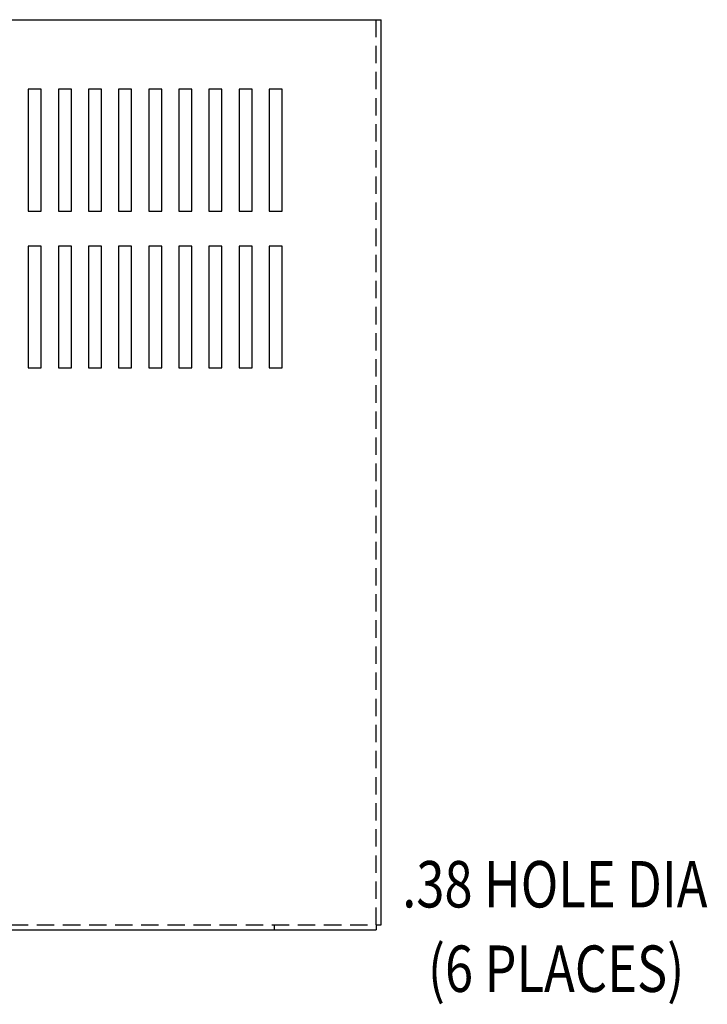
# Model space of a CAD drawing. Extents: x -19.5 to 53.3, y -0.2 to 42.
# Drawn here: x -9.2 to 0.6, y 25.7 to 39.8 of the extents above; entities that cross this region are included whole.
import ezdxf

# ---------------------------------------------------------------- set-up
doc = ezdxf.new("R2010")
doc.units = 0
doc.header["$MEASUREMENT"] = 0
doc.linetypes.add('HIDDEN', pattern=[0.375, 0.25, -0.125])
doc.layers.get('0').update_dxf_attribs({"linetype": 'CONTINUOUS'})
doc.layers.add('DIMENSION', color=7, linetype='CONTINUOUS')
doc.layers.add('HIDDEN', color=1, linetype='HIDDEN')
doc.styles.add('MASTER', font='romans', dxfattribs={"width": 0.8})

msp = doc.modelspace()

# ---------------------------------------------------------------- linework, layer by layer
at = {"linetype": 'Continuous'}
msp.add_line((-19.187, 39.817), (-4.048, 39.817), dxfattribs=at)
for p, q in [((-4.048, 26.817), (-4.048, 39.817)), ((-8.928, 38.817), (-9.115, 38.817)), ((-9.115, 38.817), (-9.115, 37.067)), ((-8.928, 37.067), (-8.928, 38.817)), ((-8.683, 38.817), (-8.683, 37.067)), ((-8.496, 38.817), (-8.683, 38.817)), ((-8.496, 37.067), (-8.496, 38.817)), ((-8.25, 38.817), (-8.25, 37.067)), ((-8.063, 38.817), (-8.25, 38.817)), ((-8.063, 37.067), (-8.063, 38.817)), ((-7.818, 38.817), (-7.818, 37.067)), ((-7.631, 38.817), (-7.818, 38.817)), ((-7.631, 37.067), (-7.631, 38.817)), ((-7.198, 38.817), (-7.385, 38.817)), ((-7.385, 38.817), (-7.385, 37.067)), ((-7.198, 37.067), (-7.198, 38.817)), ((-6.953, 38.817), (-6.953, 37.067)), ((-6.766, 38.817), (-6.953, 38.817)), ((-6.766, 37.067), (-6.766, 38.817)), ((-6.52, 38.817), (-6.52, 37.067)), ((-6.333, 38.817), (-6.52, 38.817)), ((-6.333, 37.067), (-6.333, 38.817)), ((-6.087, 38.817), (-6.087, 37.067)), ((-5.9, 38.817), (-6.087, 38.817)), ((-5.9, 37.067), (-5.9, 38.817)), ((-5.468, 38.817), (-5.655, 38.817)), ((-5.655, 38.817), (-5.655, 37.067)), ((-5.468, 37.067), (-5.468, 38.817)), ((-9.115, 37.067), (-8.928, 37.067)), ((-8.683, 37.067), (-8.496, 37.067)), ((-8.25, 37.067), (-8.063, 37.067)), ((-7.818, 37.067), (-7.631, 37.067)), ((-7.385, 37.067), (-7.198, 37.067)), ((-6.953, 37.067), (-6.766, 37.067)), ((-6.52, 37.067), (-6.333, 37.067)), ((-6.087, 37.067), (-5.9, 37.067)), ((-5.655, 37.067), (-5.468, 37.067)), ((-8.928, 36.567), (-9.115, 36.567)), ((-9.115, 36.567), (-9.115, 34.817)), ((-8.928, 34.817), (-8.928, 36.567)), ((-8.683, 36.567), (-8.683, 34.817)), ((-8.496, 36.567), (-8.683, 36.567)), ((-8.496, 34.817), (-8.496, 36.567)), ((-8.25, 36.567), (-8.25, 34.817)), ((-8.063, 36.567), (-8.25, 36.567)), ((-8.063, 34.817), (-8.063, 36.567)), ((-7.818, 36.567), (-7.818, 34.817)), ((-7.631, 36.567), (-7.818, 36.567)), ((-7.631, 34.817), (-7.631, 36.567)), ((-7.198, 36.567), (-7.385, 36.567)), ((-7.385, 36.567), (-7.385, 34.817)), ((-7.198, 34.817), (-7.198, 36.567)), ((-6.953, 36.567), (-6.953, 34.817)), ((-6.766, 36.567), (-6.953, 36.567)), ((-6.766, 34.817), (-6.766, 36.567)), ((-6.52, 36.567), (-6.52, 34.817)), ((-6.333, 36.567), (-6.52, 36.567)), ((-6.333, 34.817), (-6.333, 36.567)), ((-6.087, 36.567), (-6.087, 34.817)), ((-5.9, 36.567), (-6.087, 36.567)), ((-5.9, 34.817), (-5.9, 36.567)), ((-5.468, 36.567), (-5.655, 36.567)), ((-5.655, 36.567), (-5.655, 34.817)), ((-5.468, 34.817), (-5.468, 36.567)), ((-9.115, 34.817), (-8.928, 34.817)), ((-8.683, 34.817), (-8.496, 34.817)), ((-8.25, 34.817), (-8.063, 34.817)), ((-7.818, 34.817), (-7.631, 34.817)), ((-7.385, 34.817), (-7.198, 34.817)), ((-6.953, 34.817), (-6.766, 34.817)), ((-6.52, 34.817), (-6.333, 34.817)), ((-6.087, 34.817), (-5.9, 34.817)), ((-5.655, 34.817), (-5.468, 34.817)), ((-19.117, 26.747), (-4.118, 26.747)), ((-5.584, 26.817), (-5.584, 26.747)), ((-5.584, 26.817), (-5.514, 26.817)), ((-4.118, 26.817), (-4.048, 26.817)), ((-4.118, 26.817), (-4.118, 26.747))]:
    msp.add_line(p, q)
at = {"layer": 'HIDDEN'}
for p, q in [((-4.118, 26.817), (-4.118, 39.817)), ((-19.117, 26.817), (-4.118, 26.817))]:
    msp.add_line(p, q, dxfattribs=at)

# ---------------------------------------------------------------- texts
at = {"layer": 'DIMENSION', "color": 7, "style": 'MASTER', "width": 0.8}
for s, height, p in [('.38 HOLE DIA', 0.66666, (-3.743, 27.069)), ('(6 PLACES)', 0.6667, (-3.375, 25.856))]:
    msp.add_text(s, height=height, dxfattribs=at).set_placement(p)

doc.saveas('drawing.dxf')
